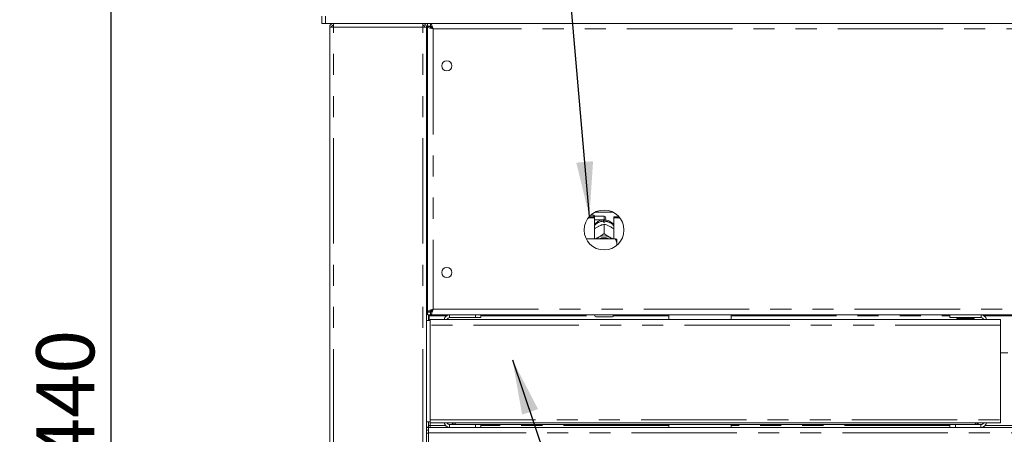
# Model space of a CAD drawing. Units: millimetres. Extents: x 5 to 415, y -14 to 292.
# Drawn here: x 39 to 99, y 211 to 236 of the extents above; entities that cross this region are included whole.
import ezdxf

# ---------------------------------------------------------------- set-up
doc = ezdxf.new("R2010")
doc.units = ezdxf.units.MM
doc.linetypes.add('PHANTOM', pattern=[12.7, 6.35, -1.27, 1.27, -1.27, 1.27, -1.27])
doc.layers.add('BEMAßUNG', color=96, linetype='Continuous')
doc.styles.add('SLDTEXTSTYLE0', font='TXT', dxfattribs={"width": 0.75})
doc.dimstyles.new('SLDDIMSTYLE0', dxfattribs={"dimtxt": 3.5, "dimasz": 3.302, "dimexe": 0, "dimexo": 0.0625, "dimgap": 0.875, "dimtad": 1, "dimlfac": 9, "dimrnd": 1e-09, "dimzin": 12, "dimdsep": 46, "dimtxsty": 'SLDTEXTSTYLE0', "dimsah": 1, "dimcen": 0.09, "dimadec": 0, "dimazin": 3, "dimtfac": 1, "dimtofl": 0, "dimtmove": 0, "dimatfit": 3, "dimfxl": 0, "dimfrac": 2, "dimtolj": 1, "dimtzin": 12, "dimarcsym": 0})
doc.dimstyles.new('SLDDIMSTYLE1', dxfattribs={"dimtxt": 3.5, "dimasz": 3.302, "dimexe": 0, "dimexo": 0.0625, "dimgap": 0.875, "dimtad": 1, "dimdec": 0, "dimlfac": 9, "dimrnd": 1e-09, "dimzin": 12, "dimdsep": 46, "dimtxsty": 'SLDTEXTSTYLE0', "dimsah": 1, "dimcen": 0.09, "dimadec": 0, "dimazin": 3, "dimtfac": 1, "dimtdec": 0, "dimtofl": 0, "dimtmove": 0, "dimatfit": 3, "dimfxl": 0, "dimfrac": 2, "dimtolj": 1, "dimtzin": 12, "dimarcsym": 0})

# ---------------------------------------------------------------- blocks, each defined once
blk = doc.blocks.new('_D')
at = {"layer": 'BEMAßUNG'}
for p, q in [((56.716, 241.694), (43.799, 241.694)), ((44.799, 192.805), (44.799, 241.694)), ((56.132, 192.805), (43.799, 192.805))]:
    blk.add_line(p, q, dxfattribs=at)
for points in [[(44.799, 241.694), (44.291, 238.392), (45.307, 238.392)], [(44.799, 192.805), (45.307, 196.107), (44.291, 196.107)]]:
    blk.add_solid(points, dxfattribs=at)
at = {"layer": 'BEMAßUNG', "insert": (40.287, 209.732), "char_height": 3.5, "attachment_point": 1, "rotation": 90, "style": 'SLDTEXTSTYLE0'}
blk.add_mtext('440', dxfattribs=at)
blk = doc.blocks.new('_D_1')
at = {"layer": 'BEMAßUNG'}
for p, q in [((56.716, 258.351), (36.799, 258.351)), ((37.799, 192.805), (37.799, 258.351)), ((56.132, 192.805), (36.799, 192.805))]:
    blk.add_line(p, q, dxfattribs=at)
for points in [[(37.799, 258.351), (37.291, 255.049), (38.307, 255.049)], [(37.799, 192.805), (38.307, 196.107), (37.291, 196.107)]]:
    blk.add_solid(points, dxfattribs=at)
at = {"layer": 'BEMAßUNG', "insert": (33.287, 221.575), "char_height": 3.5, "attachment_point": 1, "rotation": 90, "style": 'SLDTEXTSTYLE0'}
blk.add_mtext('590', dxfattribs=at)

msp = doc.modelspace()

# ---------------------------------------------------------------- linework, layer by layer
at = {"color": 7, "linetype": 'Continuous', "lineweight": 15}
for p, q in [((57.4934, 236.1384), (57.4934, 236.5829)), ((57.7156, 236.1384), (57.4934, 236.1384)), ((57.7156, 236.1384), (57.7156, 236.5829)), ((57.7156, 236.1384), (139.4934, 236.1384)), ((57.9378, 236.1384), (57.7156, 236.1384)), ((58.1878, 236.1384), (58.1878, 236.0273)), ((63.5767, 236.1384), (63.5767, 236.0273)), ((63.8545, 236.1384), (63.8545, 235.9717)), ((64.0448, 236.1384), (64.0448, 235.9717)), ((58.1878, 235.9162), (57.9656, 235.9162)), ((57.9656, 197.4717), (57.9656, 235.9162)), ((63.5767, 236.0273), (63.6202, 236.0182)), ((63.799, 235.9162), (63.5767, 235.9162)), ((63.799, 197.4717), (63.799, 235.9162)), ((64.0448, 235.9717), (63.8545, 235.9717)), ((64.0212, 235.9606), (63.8545, 235.9606)), ((63.8545, 235.9482), (63.8545, 235.9606)), ((63.8545, 218.7731), (63.8545, 235.9482)), ((64.0212, 235.9482), (63.8545, 235.9482)), ((64.0212, 235.9482), (64.0212, 235.9606)), ((63.799, 234.9162), (63.8545, 234.9162)), ((73.5379, 224.4199), (73.9101, 224.4199)), ((73.5957, 224.4903), (73.9101, 224.4903)), ((73.8712, 224.5829), (73.6873, 224.5829)), ((73.9267, 224.5273), (73.8712, 224.5829)), ((73.8712, 224.4903), (73.8712, 224.5829)), ((73.9101, 224.4199), (73.9101, 224.4903)), ((73.9101, 224.4199), (73.9101, 223.1617)), ((73.9101, 224.2884), (73.9267, 224.3051)), ((74.4934, 224.5273), (73.9267, 224.5273)), ((73.9267, 224.5273), (73.9267, 224.3051)), ((73.9267, 224.3051), (74.4934, 224.3051)), ((73.9438, 224.7607), (75.043, 224.7607)), ((74.449, 224.1621), (74.449, 224.2208)), ((74.5378, 224.2208), (74.5378, 224.1621)), ((74.5934, 224.4273), (74.5934, 224.4051)), ((75.0767, 224.4199), (75.0767, 224.4903)), ((75.0767, 224.4903), (75.3911, 224.4903)), ((75.0767, 223.1617), (75.0767, 224.4199)), ((75.0767, 224.4199), (75.4489, 224.4199)), ((74.1089, 223.8898), (74.1556, 223.9142)), ((74.4932, 224.0439), (74.4934, 224.044)), ((74.4934, 224.044), (74.4934, 223.4805)), ((74.4934, 224.044), (74.4936, 224.0439)), ((74.8312, 223.9142), (74.8779, 223.8898)), ((75.1601, 223.1617), (73.4179, 223.1617)), ((74.1089, 223.2323), (74.1556, 223.2568)), ((74.4934, 223.4805), (74.4932, 223.4804)), ((74.4932, 223.4804), (74.4936, 223.4804)), ((74.4936, 223.4804), (74.4934, 223.4805)), ((74.8312, 223.2568), (74.8779, 223.2323)), ((75.2712, 222.9201), (75.2712, 223.136)), ((75.2712, 222.9201), (75.2712, 222.7801)), ((63.8545, 219.8051), (63.799, 219.8051)), ((63.8545, 218.8051), (63.799, 218.8051)), ((63.8545, 218.6384), (63.799, 218.6384)), ((64.0212, 218.7731), (63.8545, 218.7731)), ((63.8545, 218.7731), (63.8545, 218.7606)), ((64.0212, 218.7606), (63.8545, 218.7606)), ((63.8545, 218.5829), (63.8545, 218.7495)), ((64.0448, 218.7495), (63.8545, 218.7495)), ((64.0448, 218.5829), (63.8545, 218.5829)), ((63.9101, 218.2495), (63.9101, 218.5829)), ((63.9656, 218.5829), (63.9656, 218.5273)), ((63.9656, 218.2495), (63.9656, 218.5273)), ((64.0212, 218.7731), (64.0212, 218.7606)), ((64.0212, 218.3051), (98.3823, 218.3051)), ((64.0212, 217.9717), (64.0212, 218.3051)), ((64.1045, 218.8051), (64.0325, 218.8051)), ((64.0448, 218.5829), (64.0448, 218.7495)), ((64.0448, 218.5829), (133.1643, 218.5829)), ((64.1045, 218.8665), (64.1045, 218.782)), ((65.1878, 218.4162), (66.7434, 218.4162)), ((66.7434, 218.4162), (66.7434, 218.5829)), ((67.0767, 218.4162), (66.7434, 218.4162)), ((67.0767, 218.5829), (67.0767, 218.4162)), ((73.9378, 218.5273), (73.9378, 218.5829)), ((74.9934, 218.4717), (73.9934, 218.4717)), ((75.049, 218.5829), (75.049, 218.5273)), ((78.399, 218.5829), (78.399, 218.3051)), ((82.1434, 218.3051), (82.1434, 218.5829)), ((95.3267, 218.4162), (95.3267, 218.5829)), ((97.199, 218.4162), (95.3267, 218.4162)), ((95.9934, 218.4162), (95.9934, 218.3606)), ((96.549, 218.3606), (96.549, 218.4162)), ((98.3823, 218.3051), (98.3823, 217.9717)), ((64.0212, 218.2495), (63.799, 218.2495)), ((64.0212, 212.2551), (64.0212, 217.9717)), ((98.3823, 217.9717), (98.3823, 212.2551)), ((98.8267, 216.3051), (98.3823, 216.3051)), ((63.799, 212.1384), (64.0212, 212.1384)), ((63.9101, 211.8162), (63.799, 211.8162)), ((63.799, 211.8051), (63.9101, 211.8051)), ((63.9101, 211.8162), (63.9101, 212.1384)), ((63.9101, 211.9162), (64.0212, 211.9162)), ((63.9101, 211.4717), (63.9101, 211.8051)), ((63.9101, 211.8051), (133.299, 211.8051)), ((64.0212, 212.0829), (64.0212, 212.2551)), ((64.0212, 212.0829), (98.3823, 212.0829)), ((64.0212, 211.8051), (64.0212, 211.9162)), ((65.1878, 211.9717), (65.5767, 211.9717)), ((95.3267, 211.9717), (65.5767, 211.9717)), ((66.7434, 211.8051), (66.7434, 211.9717)), ((67.0767, 211.9717), (67.0767, 211.8051)), ((78.399, 211.9717), (78.399, 211.8051)), ((82.1434, 211.8051), (82.1434, 211.9717)), ((95.3267, 211.8051), (95.3267, 211.9717)), ((95.3267, 211.9717), (95.6601, 211.9717)), ((95.6601, 211.9717), (95.6601, 211.8051)), ((95.6601, 211.9717), (97.199, 211.9717)), ((98.3823, 212.2551), (98.3823, 212.0829)), ((63.799, 211.6384), (63.9101, 211.6384)), ((63.9101, 211.4717), (63.9101, 202.9717))]:
    msp.add_line(p, q, dxfattribs=at)
at = {"color": 8, "linetype": 'PHANTOM', "lineweight": 0}
for p, q in [((58.1878, 197.4717), (58.1878, 235.9162)), ((63.5767, 235.9162), (58.1878, 235.9162)), ((63.5767, 197.4717), (63.5767, 235.9162)), ((64.1878, 235.8051), (64.1878, 218.9162)), ((133.0212, 235.8051), (64.1878, 235.8051)), ((74.4934, 224.3051), (74.4934, 224.5273)), ((63.8545, 218.9717), (63.799, 218.9717)), ((64.1878, 218.9162), (133.0212, 218.9162)), ((63.9656, 218.5273), (65.0036, 218.5273)), ((65.1878, 218.4162), (65.1878, 218.5829)), ((67.0767, 218.5273), (73.9378, 218.5273)), ((75.049, 218.5273), (78.399, 218.5273)), ((82.1434, 218.5273), (95.3267, 218.5273)), ((97.3882, 218.5273), (99.8209, 218.5273)), ((98.3823, 217.9717), (64.0212, 217.9717)), ((64.0212, 212.2551), (98.3823, 212.2551)), ((64.0212, 211.9162), (64.0212, 212.0829)), ((64.9394, 211.9162), (64.0212, 211.9162)), ((65.1878, 211.9717), (65.1878, 211.8051)), ((78.399, 211.9162), (67.0767, 211.9162)), ((95.3267, 211.9162), (82.1434, 211.9162)), ((97.199, 211.9717), (97.199, 211.8051)), ((99.7543, 211.9162), (97.4548, 211.9162)), ((63.799, 211.4551), (63.9101, 211.4551)), ((133.299, 211.4717), (63.9101, 211.4717))]:
    msp.add_line(p, q, dxfattribs=at)
at = {"color": 7, "linetype": 'Continuous', "lineweight": 15, "flags": 128}
for points in [[(74.0065, 223.1617), (74.0377, 223.1861), (74.1089, 223.2323)], [(74.8779, 223.2323), (74.9491, 223.1861), (74.9804, 223.1617)]]:
    msp.add_lwpolyline(points, dxfattribs=at)
at = {"color": 7, "linetype": 'Continuous', "lineweight": 15}
for centre, radius in [((65.0212, 233.5829), 0.3056), ((74.4934, 223.694), 1.2), ((65.0212, 221.1384), 0.3056)]:
    msp.add_circle(centre, radius, dxfattribs=at)
at = {"color": 8, "linetype": 'PHANTOM', "lineweight": 0}
for centre, radius, start, end in [((74.4821, 223.4773), 0.7442, 92.551475, 140.227993), ((74.5063, 223.4805), 0.741, 39.660625, 87.559907)]:
    msp.add_arc(centre, radius, start, end, dxfattribs=at)
at = {"color": 7, "linetype": 'Continuous', "lineweight": 15}
for centre, radius, start, end in [((74.4934, 224.4273), 0.1, 360, 90), ((74.4934, 224.4051), 0.1, 270, 360), ((74.4934, 223.3668), 0.7966, 86.801484, 93.198516), ((74.4934, 222.5449), 0.788, 64.61495, 115.38505), ((74.4934, 222.5662), 0.6655, 63.49973, 116.50027), ((65.1878, 218.2495), 0.3333, 90, 170.405932), ((65.1878, 218.2495), 0.1667, 90, 160.528779), ((73.9934, 218.5273), 0.0556, 180, 270), ((74.9934, 218.5273), 0.0556, 270, 0), ((95.7661, 218.2995), 0.0611, 90, 174.784091), ((96.7762, 218.2995), 0.0611, 5.215909, 90), ((97.199, 218.2329), 0.35, 11.908492, 90), ((97.199, 218.2329), 0.1833, 23.199843, 90), ((65.1878, 212.1384), 0.3333, 189.594068, 270), ((65.1878, 212.1384), 0.1667, 199.471221, 270), ((97.199, 212.1551), 0.1833, 270, 336.800157), ((97.199, 212.1551), 0.35, 270, 348.091508)]:
    msp.add_arc(centre, radius, start, end, dxfattribs=at)
for points, knots in [([(58.1878, 236.1384), (58.1587, 236.1351), (58.1005, 236.1284), (58.027, 236.077), (57.9756, 236.0035), (57.969, 235.9453), (57.9656, 235.9162)], [0, 0, 0, 0, 0.2499965, 0.4999997, 0.7499981, 1, 1, 1, 1]), ([(58.1878, 235.9162), (58.1885, 235.9453), (58.1898, 236.0035), (58.1918, 236.077), (58.1937, 236.1284), (58.195, 236.1351), (58.1957, 236.1384)], [0, 0, 0, 0, 0.2500016, 0.500007, 0.7500115, 1, 1, 1, 1]), ([(63.5689, 236.1384), (63.5695, 236.1351), (63.5708, 236.1284), (63.5728, 236.077), (63.5748, 236.0035), (63.5761, 235.9453), (63.5767, 235.9162)], [0, 0, 0, 0, 0.2499885, 0.4999931, 0.7499985, 1, 1, 1, 1]), ([(63.5767, 236.1384), (63.6059, 236.1351), (63.6641, 236.1284), (63.7375, 236.077), (63.7889, 236.0035), (63.7956, 235.9453), (63.799, 235.9162)], [0, 0, 0, 0, 0.25000465, 0.49999873, 0.75000114, 1, 1, 1, 1]), ([(64.0448, 236.1384), (64.0554, 236.1344), (64.0766, 236.1265), (64.1085, 236.0649), (64.1403, 235.9747), (64.1669, 235.8819), (64.1826, 235.8241), (64.1878, 235.8051)], [0, 0, 0, 0, 0.2225869, 0.445203, 0.6678244, 0.8904398, 1, 1, 1, 1]), ([(58.1878, 236.0273), (58.1733, 236.0256), (58.1442, 236.0223), (58.1074, 235.9966), (58.0817, 235.9599), (58.0784, 235.9307), (58.0767, 235.9162)], [0, 0, 0, 0, 0.2499889, 0.499994, 0.7499981, 1, 1, 1, 1]), ([(63.5767, 236.0273), (63.5913, 236.0256), (63.6204, 236.0223), (63.6571, 235.9966), (63.6828, 235.9599), (63.6862, 235.9307), (63.6878, 235.9162)], [0, 0, 0, 0, 0.25000296, 0.50000333, 0.7500028, 1, 1, 1, 1]), ([(64.1878, 235.8051), (64.1442, 235.817), (64.0568, 235.8408), (63.9466, 235.8766), (63.8695, 235.9124), (63.8595, 235.9362), (63.8545, 235.9482)], [0, 0, 0, 0, 0.2500004, 0.4999989, 0.7500008, 1, 1, 1, 1]), ([(64.1878, 235.8051), (64.166, 235.817), (64.1223, 235.8408), (64.0672, 235.8766), (64.0287, 235.9124), (64.0237, 235.9362), (64.0212, 235.9482)], [0, 0, 0, 0, 0.24999951, 0.49999753, 0.74999281, 1, 1, 1, 1]), ([(64.0448, 235.9717), (64.0584, 235.9685), (64.0838, 235.9624), (64.1208, 235.9194), (64.1549, 235.8655), (64.1772, 235.8246), (64.1878, 235.8051)], [0, 0, 0, 0, 0.2862835, 0.5314507, 0.7765333, 1, 1, 1, 1]), ([(74.4596, 224.3045), (74.4095, 224.2989), (74.3056, 224.2874), (74.1552, 224.2267), (74.0209, 224.1303), (73.9375, 224.0515), (73.9101, 224.0022), (73.9101, 224.0021)], [0, 0, 0, 0, 0.2323559, 0.4822776, 0.7387874, 0.9993205, 1, 1, 1, 1]), ([(74.449, 224.2927), (74.449, 224.2936), (74.449, 224.2953), (74.449, 224.2452), (74.449, 224.2208)], [0, 0, 0, 0, 0.5139571, 1, 1, 1, 1]), ([(75.0767, 223.9958), (75.0672, 224.0111), (75.0306, 224.0697), (74.9409, 224.1517), (74.8134, 224.2347), (74.6728, 224.2888), (74.5748, 224.2994), (74.5272, 224.3045)], [0, 0, 0, 0, 0.0830286, 0.3173794, 0.5493359, 0.7809125, 1, 1, 1, 1]), ([(74.5378, 224.2208), (74.5378, 224.2485), (74.5378, 224.2979), (74.5378, 224.2954), (74.5378, 224.2943)], [0, 0, 0, 0, 0.5591409, 1, 1, 1, 1]), ([(73.9101, 223.7651), (73.9263, 223.7769), (73.9892, 223.8228), (74.058, 223.8613), (74.1089, 223.8898)], [0, 0, 0, 0, 0.2579734, 1, 1, 1, 1]), ([(74.1556, 223.9142), (74.1637, 223.9182), (74.2457, 223.9591), (74.362, 224.0054), (74.461, 224.0344), (74.4932, 224.0439)], [0, 0, 0, 0, 0.06933, 0.6976773, 1, 1, 1, 1]), ([(74.4936, 224.0439), (74.5551, 224.0255), (74.6629, 223.9935), (74.7807, 223.938), (74.8312, 223.9142)], [0, 0, 0, 0, 0.5706759, 1, 1, 1, 1]), ([(74.8779, 223.8898), (74.886, 223.8853), (74.9539, 223.8482), (75.0192, 223.8038), (75.0767, 223.7647)], [0, 0, 0, 0, 0.1198112, 1, 1, 1, 1]), ([(74.1089, 223.2323), (74.1008, 223.2283), (74.0434, 223.1995), (73.9881, 223.1792), (73.9407, 223.1617)], [0, 0, 0, 0, 0.1417329, 1, 1, 1, 1]), ([(74.4932, 223.4804), (74.4317, 223.4343), (74.3239, 223.3536), (74.2062, 223.2859), (74.1556, 223.2568)], [0, 0, 0, 0, 0.57067511, 1, 1, 1, 1]), ([(74.8312, 223.2568), (74.8231, 223.2612), (74.7411, 223.3061), (74.6248, 223.3816), (74.5258, 223.4562), (74.4936, 223.4804)], [0, 0, 0, 0, 0.06932917, 0.69767842, 1, 1, 1, 1]), ([(75.0382, 223.1617), (75.0347, 223.1629), (74.9842, 223.1795), (74.9291, 223.2069), (74.8779, 223.2323)], [0, 0, 0, 0, 0.0694195, 1, 1, 1, 1]), ([(75.2712, 222.9201), (75.2561, 222.9636), (75.2274, 223.0467), (75.1818, 223.1246), (75.1601, 223.1617)], [0, 0, 0, 0, 0.5233349, 1, 1, 1, 1]), ([(75.1601, 223.1617), (75.2001, 223.1541), (75.2439, 223.1457), (75.2691, 223.1368), (75.2712, 223.136)], [0, 0, 0, 0, 0.915513, 1, 1, 1, 1]), ([(63.8545, 218.7731), (63.8595, 218.785), (63.8695, 218.8089), (63.9466, 218.8446), (64.0568, 218.8804), (64.1442, 218.9043), (64.1878, 218.9162)], [0, 0, 0, 0, 0.2499994, 0.5000007, 0.7499994, 1, 1, 1, 1]), ([(64.0212, 218.7731), (64.0237, 218.785), (64.0287, 218.8089), (64.0672, 218.8446), (64.1223, 218.8804), (64.166, 218.9043), (64.1878, 218.9162)], [0, 0, 0, 0, 0.2500079, 0.5000011, 0.7499998, 1, 1, 1, 1]), ([(64.1878, 218.9162), (64.1772, 218.8773), (64.156, 218.7996), (64.1241, 218.697), (64.0923, 218.6215), (64.0657, 218.5868), (64.05, 218.5838), (64.0448, 218.5829)], [0, 0, 0, 0, 0.22259, 0.4452032, 0.6678191, 0.890439, 1, 1, 1, 1]), ([(64.1878, 218.9162), (64.1742, 218.8911), (64.1488, 218.8446), (64.1118, 218.7898), (64.0777, 218.7557), (64.0554, 218.7515), (64.0448, 218.7495)], [0, 0, 0, 0, 0.2862887, 0.5314509, 0.7765356, 1, 1, 1, 1]), ([(96.7762, 218.3606), (96.7742, 218.3606), (96.7683, 218.3606), (96.7036, 218.3606), (96.5902, 218.3606), (96.4747, 218.3606), (96.3756, 218.3606), (96.272, 218.3606), (96.1402, 218.3606), (95.9882, 218.3606), (95.8704, 218.3606), (95.8047, 218.3606), (95.775, 218.3606), (95.7627, 218.3606), (95.7661, 218.3606), (95.7661, 218.3606)], [0, 0, 0, 0, 0.06444542, 0.18416193, 0.30387815, 0.36832352, 0.43413652, 0.49994957, 0.564395, 0.68411126, 0.80382767, 0.86827299, 0.93408603, 0.99989895, 1, 1, 1, 1]), ([(97.2096, 218.5829), (97.2089, 218.5605), (97.2067, 218.4987), (97.2031, 218.4327), (97.2003, 218.4217), (97.199, 218.4162)], [0, 0, 0, 0, 0.2202617, 0.6101378, 1, 1, 1, 1]), ([(65.3308, 212.0829), (65.356, 212.0586), (65.4094, 212.0074), (65.5001, 211.9759), (65.5577, 211.9728), (65.5767, 211.9717)], [0, 0, 0, 0, 0.3757238, 0.7941045, 1, 1, 1, 1]), ([(65.5767, 211.9717), (65.5661, 211.976), (65.5449, 211.9846), (65.5197, 212.0295), (65.5052, 212.0715), (65.5013, 212.0829)], [0, 0, 0, 0, 0.42215355, 0.84435742, 1, 1, 1, 1]), ([(96.9029, 212.0829), (96.8933, 212.0586), (96.8732, 212.0074), (96.8477, 211.9759), (96.8319, 211.9728), (96.8267, 211.9717)], [0, 0, 0, 0, 0.3757224, 0.794098, 1, 1, 1, 1]), ([(96.8267, 211.9717), (96.8652, 211.976), (96.9422, 211.9846), (97.0276, 212.0295), (97.0601, 212.0715), (97.0688, 212.0829)], [0, 0, 0, 0, 0.4221563, 0.8443657, 1, 1, 1, 1])]:
    msp.add_open_spline(points, degree=3, knots=knots, dxfattribs=at)
at = {"layer": 'BEMAßUNG'}
for p, q in [((73.6088, 224.5048), (70.226, 263.7623)), ((68.9747, 215.8668), (77.5706, 190.542))]:
    msp.add_line(p, q, dxfattribs=at)
for points in [[(73.6088, 224.5048), (73.8315, 227.8383), (72.8192, 227.751)], [(68.9747, 215.8668), (69.555, 212.5767), (70.5171, 212.9033)]]:
    msp.add_solid(points, dxfattribs=at)

# ---------------------------------------------------------------- dimensions: what is measured, and where the dimension line sits
for base, p2, dimstyle, picture, middle in [((37.7989, 258.3515), (57.7156, 258.3515), 'SLDDIMSTYLE1', '_D_1', (37.7989, 225.4544)), ((44.7989, 241.694), (57.7156, 241.694), 'SLDDIMSTYLE0', '_D', (44.7989, 213.6109))]:
    dim = msp.add_linear_dim(base=base, p1=(57.1323, 192.8051), p2=p2, angle=90, dimstyle=dimstyle, dxfattribs=at)
    dim.commit()
    dim.dimension.update_dxf_attribs({"geometry": picture, "text_midpoint": middle, "dimtype": 160})

doc.saveas('drawing.dxf')
